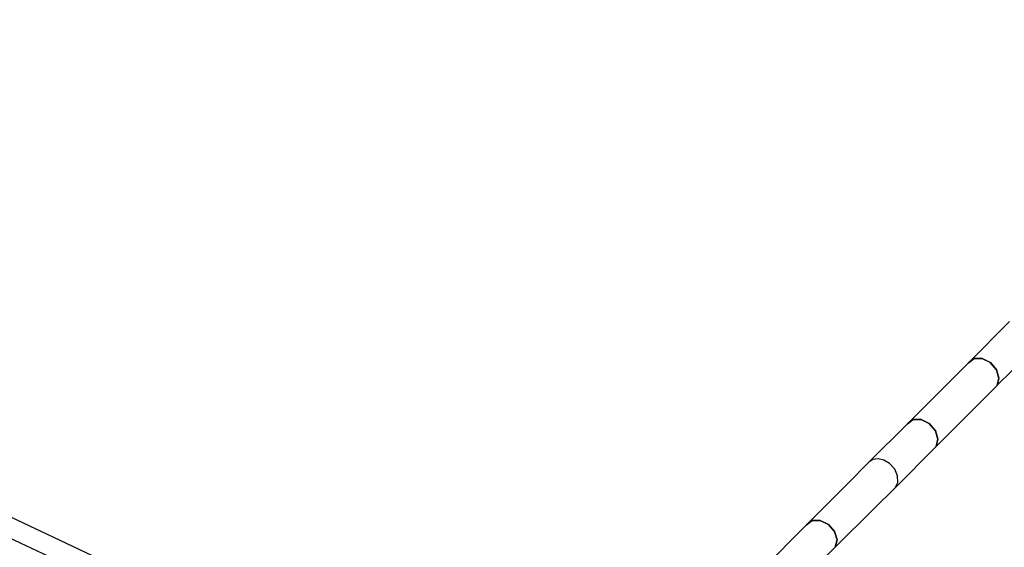
# Model space of a CAD drawing. Units: millimetres. Extents: x -11099 to 6513, y -6969 to 11058.
# Drawn here: x 2510 to 3427, y 4535 to 5026 of the extents above; entities that cross this region are included whole.
import ezdxf

# ---------------------------------------------------------------- set-up
doc = ezdxf.new("R2010")
doc.units = ezdxf.units.MM
doc.layers.add('MEGA JUMBO_RZUT', color=7, linetype='Continuous')
doc.layers.add('PV-B17D', color=7, linetype='Continuous')

# ---------------------------------------------------------------- blocks, each defined once
blk = doc.blocks.new('zw$A4AF')
at = {"layer": 'MEGA JUMBO_RZUT'}
for p, q in [((10410.79, 3688.44), (10372.57, 3649.92)), ((10399.14, 3629.02), (10435.17, 3664.75)), ((10372.54, 3649.9), (10315.74, 3593.1)), ((10377.8, 3653.88), (10372.54, 3649.9)), ((10372.57, 3649.92), (10377.83, 3653.91)), ((10372.57, 3649.92), (10372.57, 3649.92)), ((10385.22, 3654), (10377.8, 3653.88)), ((10377.83, 3653.91), (10385.25, 3654.02)), ((10392.8, 3650.21), (10385.22, 3654)), ((10385.25, 3654.02), (10392.83, 3650.24)), ((10398.51, 3643.54), (10392.8, 3650.21)), ((10392.83, 3650.24), (10398.54, 3643.57)), ((10400.82, 3635.78), (10398.51, 3643.54)), ((10398.54, 3643.57), (10400.85, 3635.81)), ((10399.12, 3628.99), (10400.82, 3635.78)), ((10400.85, 3635.81), (10399.14, 3629.02)), ((10342.32, 3572.2), (10399.12, 3628.99)), ((10399.12, 3629), (10399.14, 3629.02)), ((10315.74, 3593.1), (10279.72, 3557.37)), ((10315.74, 3593.1), (10321.01, 3597.08)), ((10321.01, 3597.08), (10315.74, 3593.1)), ((10321.01, 3597.08), (10328.42, 3597.2)), ((10328.42, 3597.2), (10321.01, 3597.08)), ((10328.42, 3597.2), (10336, 3593.41)), ((10336, 3593.41), (10328.42, 3597.2)), ((10336, 3593.41), (10341.71, 3586.75)), ((10341.71, 3586.75), (10336, 3593.41)), ((10341.71, 3586.75), (10344.02, 3578.98)), ((10344.02, 3578.98), (10341.71, 3586.75)), ((10344.02, 3578.98), (10342.32, 3572.2)), ((10342.32, 3572.2), (10344.02, 3578.98)), ((10304.1, 3533.68), (10342.32, 3572.2)), ((10279.72, 3557.37), (10260.06, 3537.72)), ((10283.54, 3559.86), (10279.72, 3557.37)), ((10288.44, 3560.53), (10283.54, 3559.86)), ((10293.78, 3559.3), (10288.44, 3560.53)), ((10298.9, 3556.31), (10293.78, 3559.3)), ((10303.79, 3551), (10298.9, 3556.31)), ((10306.54, 3544.69), (10303.79, 3551)), ((9556.51, 3470.66), (9395.88, 3546.2)), ((10304.1, 3533.68), (10306.64, 3538.55)), ((10306.64, 3538.55), (10306.54, 3544.69)), ((9388.26, 3529.96), (9542.34, 3457.5)), ((10260.06, 3537.72), (10221.84, 3499.2)), ((10284.44, 3514.02), (10304.1, 3533.68)), ((10248.42, 3478.3), (10284.44, 3514.02)), ((10227.08, 3503.15), (10221.81, 3499.17)), ((10221.84, 3499.2), (10227.11, 3503.18)), ((10234.49, 3503.27), (10227.08, 3503.15)), ((10227.11, 3503.18), (10234.52, 3503.3)), ((10242.07, 3499.49), (10234.49, 3503.27)), ((10234.52, 3503.3), (10242.1, 3499.51)), ((10221.81, 3499.17), (10167.63, 3444.98)), ((10221.84, 3499.2), (10221.84, 3499.19)), ((10247.78, 3492.82), (10242.07, 3499.49)), ((10242.1, 3499.51), (10247.81, 3492.85)), ((10250.1, 3485.05), (10247.78, 3492.82)), ((10247.81, 3492.85), (10250.12, 3485.08)), ((10248.39, 3478.27), (10250.1, 3485.05)), ((10250.12, 3485.08), (10248.42, 3478.3)), ((10191.59, 3421.47), (10248.39, 3478.27)), ((10248.39, 3478.28), (10248.42, 3478.3))]:
    blk.add_line(p, q, dxfattribs=at)
blk.add_circle((6746.39, 0), 6746.39, dxfattribs=at)

msp = doc.modelspace()

# ---------------------------------------------------------------- linework, layer by layer
at = {"layer": 'PV-B17D', "extrusion": (0.000235401, -0.00038414, 1)}
msp.add_circle((-236.5, 1056.63, -0.46), 6750, dxfattribs=at)

# ---------------------------------------------------------------- block references
msp.add_blockref('zw$A4AF', (-6979.28, 1056.63))

doc.saveas('drawing.dxf')
